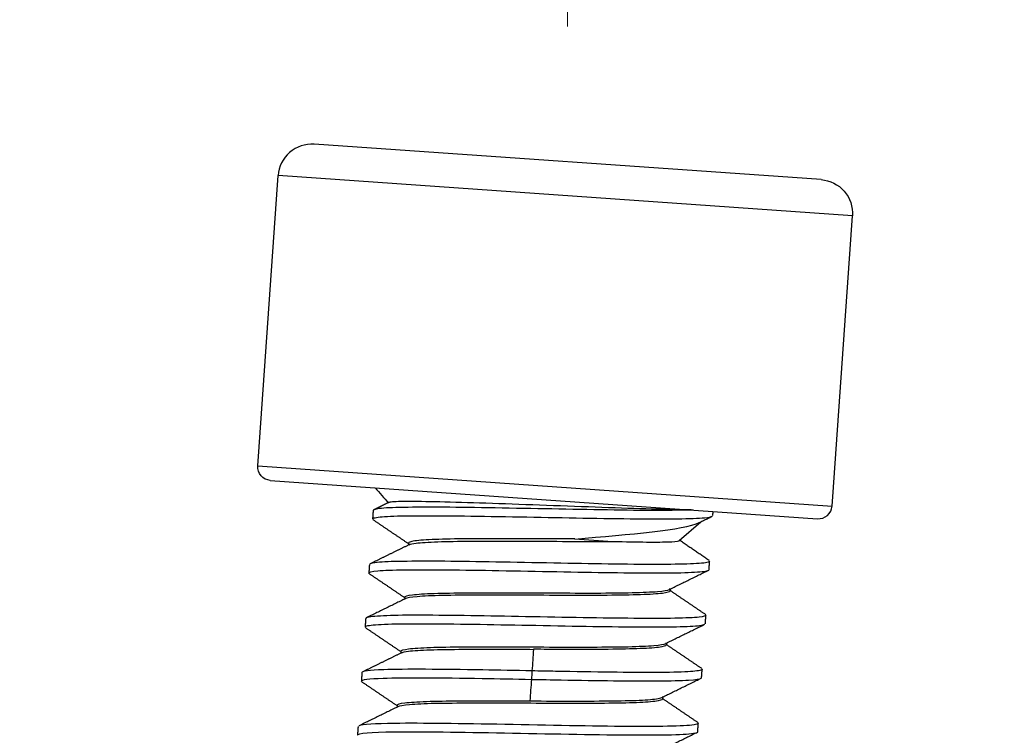
# Model space of a CAD drawing. Units: millimetres. Extents: x 10288 to 14171, y 11272 to 12980.
# Drawn here: x 11262 to 11269, y 11466 to 11471 of the extents above; entities that cross this region are included whole.
import ezdxf

# ---------------------------------------------------------------- set-up
doc = ezdxf.new("R2010")
doc.units = ezdxf.units.MM
doc.styles.add('标准', font='txt')
doc.dimstyles.new('缩小1：2', dxfattribs={"dimtxt": 5, "dimasz": 5, "dimexe": 1, "dimexo": 1, "dimgap": 3, "dimtad": 1, "dimdec": 1, "dimlfac": 2, "dimdsep": 46, "dimtxsty": '标准', "dimcen": 1, "dimclrd": 4, "dimclre": 4, "dimclrt": 4, "dimadec": 0, "dimazin": 2, "dimtm": 1e-09, "dimtfac": 1, "dimtdec": 1, "dimtofl": 0, "dimtmove": 0, "dimatfit": 3, "dimfxl": 0, "dimtolj": 1, "dimlwd": 13, "dimlwe": 13, "dimarcsym": 0})

# ---------------------------------------------------------------- blocks, each defined once
blk = doc.blocks.new('*D555')
at = {"color": 4, "lineweight": 13, "transparency": 16777216}
for p, q in [((11250.8814, 11465.2334), (11250.8814, 11476.4841)), ((11265.9386, 11471.1104), (11265.9386, 11476.4841)), ((11245.8814, 11475.4841), (11240.8814, 11475.4841)), ((11270.9386, 11475.4841), (11275.9386, 11475.4841))]:
    blk.add_line(p, q, dxfattribs=at)
at = {"color": 4, "transparency": 16777216}
for points in [[(11245.8814, 11476.3174), (11245.8814, 11474.6507), (11250.8814, 11475.4841)], [(11270.9386, 11476.3174), (11270.9386, 11474.6507), (11265.9386, 11475.4841)]]:
    blk.add_solid(points, dxfattribs=at)
at = {"layer": 'Defpoints', "color": 0, "transparency": 16777216}
for p in [(11265.9386, 11475.4841), (11265.9386, 11470.1104), (11250.8814, 11464.2334)]:
    blk.add_point(p, dxfattribs=at)
at = {"color": 4, "transparency": 16777216, "insert": (11258.41, 11480.9841), "char_height": 5, "attachment_point": 5, "style": '标准'}
blk.add_mtext('\\A1;30', dxfattribs=at)

msp = doc.modelspace()

# ---------------------------------------------------------------- linework, layer by layer
at = {"lineweight": 30}
for p, q in [((11267.809, 11469.9797), (11264.0681, 11470.2412)), ((11263.6513, 11467.8645), (11263.8013, 11470.0093)), ((11268.0407, 11469.7128), (11263.8013, 11470.0093)), ((11267.891, 11467.5681), (11268.041, 11469.7128)), ((11268.041, 11469.7128), (11268.0407, 11469.7128)), ((11263.6513, 11467.8645), (11267.8907, 11467.5681)), ((11263.7441, 11467.7578), (11267.784, 11467.4753)), ((11267.0106, 11467.4981), (11267.0105, 11467.4993)), ((11267.8907, 11467.5681), (11267.891, 11467.5681)), ((11266.7623, 11467.313), (11266.9227, 11467.4524)), ((11267.7843, 11467.4753), (11267.784, 11467.4753)), ((11264.7643, 11467.2942), (11264.7633, 11467.2803)), ((11266.2356, 11467.3079), (11265.9919, 11467.3249)), ((11264.7364, 11466.8952), (11264.7354, 11466.8814)), ((11266.6674, 11466.556), (11266.6664, 11466.5423)), ((11266.6398, 11466.1606), (11266.6385, 11466.1432))]:
    msp.add_line(p, q, dxfattribs=at)
for centre, radius, start, end in [((11264.0507, 11469.9918), 0.25, 85.99999, 176), ((11267.7912, 11467.575), 0.1, 265.99997, 356)]:
    msp.add_arc(centre, radius, start, end, dxfattribs=at)
at = {"lineweight": 30, "extrusion": (0, 0, -1)}
for centre, radius, start, end in [((-11267.7916, 11469.7303), 0.25, 93.99999, 184), ((-11263.7511, 11467.8575), 0.1, 273.99997, 4)]:
    msp.add_arc(centre, radius, start, end, dxfattribs=at)
at = {"lineweight": 30}
for points, degree in [([(11264.5172, 11467.7037), (11264.5501, 11467.666), (11264.5829, 11467.6282), (11264.6158, 11467.5904)], 3), ([(11264.6245, 11467.5974), (11264.5058, 11467.5392)], 1), ([(11264.5033, 11467.5365), (11264.501, 11467.5046), (11264.4988, 11467.4727)], 2), ([(11267.0106, 11467.4977), (11267.0128, 11467.5292)], 1), ([(11264.5007, 11467.4691), (11264.6324, 11467.38), (11264.764, 11467.2907)], 2), ([(11265.9919, 11467.3251), (11266.3973, 11467.3586), (11266.8009, 11467.3923), (11266.9102, 11467.4465)], 3), ([(11266.9032, 11467.4429), (11267.0089, 11467.4947)], 1), ([(11264.7714, 11467.2843), (11264.6245, 11467.2121), (11264.4776, 11467.1401)], 2), ([(11266.9856, 11467.1653), (11266.8751, 11467.2401), (11266.7647, 11467.3151)], 2), ([(11264.4757, 11467.1375), (11264.4734, 11467.1056), (11264.4712, 11467.0737)], 2), ([(11266.9826, 11467.0985), (11266.9848, 11467.1304), (11266.987, 11467.1623)], 2), ([(11264.475, 11467.0689), (11264.6056, 11466.9805), (11264.7361, 11466.8919)], 2), ([(11266.6876, 11466.9515), (11266.8339, 11467.0234), (11266.9803, 11467.0951)], 2), ([(11266.6953, 11466.9553), (11266.695, 11466.9506), (11266.6947, 11466.946), (11266.6943, 11466.9413)], 3), ([(11266.9585, 11466.766), (11266.8265, 11466.8554), (11266.6946, 11466.9449)], 2), ([(11264.7411, 11466.8842), (11264.5951, 11466.8125), (11264.449, 11466.741)], 2), ([(11264.4482, 11466.7385), (11264.446, 11466.7066), (11264.4438, 11466.6747)], 2), ([(11266.9552, 11466.6994), (11266.9574, 11466.7313), (11266.9596, 11466.7632)], 2), ([(11264.4461, 11466.6706), (11264.5772, 11466.5818), (11264.7082, 11466.4929)], 2), ([(11266.6583, 11466.5516), (11266.8048, 11466.6235), (11266.9515, 11466.6953)], 2), ([(11264.7162, 11466.4861), (11264.5694, 11466.414), (11264.4226, 11466.342)], 2), ([(11264.7085, 11466.4962), (11264.7081, 11466.4914), (11264.7078, 11466.4866), (11264.7075, 11466.4818)], 3), ([(11265.6868, 11466.5104), (11265.6831, 11466.4571), (11265.6794, 11466.4039), (11265.6757, 11466.3506)], 3), ([(11266.9305, 11466.367), (11266.7986, 11466.4563), (11266.6667, 11466.5458)], 2), ([(11264.4205, 11466.3382), (11264.4183, 11466.307), (11264.4161, 11466.2759)], 2), ([(11265.6757, 11466.3506), (11265.6742, 11466.33), (11265.6728, 11466.3094), (11265.6713, 11466.2887)], 3), ([(11266.9275, 11466.3007), (11266.9297, 11466.3325), (11266.9319, 11466.3644)], 2), ([(11264.4182, 11466.2715), (11264.5493, 11466.1826), (11264.6803, 11466.0937)], 2), ([(11265.6713, 11466.2886), (11265.6676, 11466.2354), (11265.6639, 11466.1822), (11265.6602, 11466.129)], 3), ([(11266.6314, 11466.1532), (11266.7777, 11466.2251), (11266.9242, 11466.2968)], 2), ([(11266.9014, 11465.9683), (11266.77, 11466.0573), (11266.6388, 11466.1464)], 2), ([(11264.6897, 11466.088), (11264.5431, 11466.0159), (11264.3963, 11465.944)], 2), ([(11264.6806, 11466.0972), (11264.6802, 11466.0925), (11264.6799, 11466.0877), (11264.6796, 11466.083)], 3), ([(11264.3918, 11465.9392), (11264.3896, 11465.908), (11264.3874, 11465.8769)], 2), ([(11266.6046, 11465.7546), (11266.7513, 11465.8267), (11266.898, 11465.8987)], 2), ([(11266.899, 11465.9017), (11266.9012, 11465.9329), (11266.9033, 11465.964)], 2)]:
    msp.add_open_spline(points, degree=degree, dxfattribs=at)
for points, knots in [([(11266.8513, 11467.5403), (11266.7835, 11467.5409), (11266.6969, 11467.5428), (11266.4921, 11467.5481), (11266.3699, 11467.5519), (11266.1117, 11467.561), (11265.9721, 11467.5662), (11265.6983, 11467.576), (11265.5603, 11467.581), (11265.3025, 11467.59), (11265.1791, 11467.594), (11264.967, 11467.5995), (11264.8745, 11467.6013), (11264.7303, 11467.6025), (11264.6767, 11467.6015), (11264.6311, 11467.5976), (11264.6215, 11467.5959), (11264.6174, 11467.5939)], [0, 0, 0, 0, 0.129609, 0.129609, 0.26696, 0.26696, 0.404212, 0.404212, 0.53854, 0.53854, 0.672752, 0.672752, 0.803968, 0.803968, 0.935116, 0.935116, 1, 1, 1, 1]), ([(11264.4991, 11467.4731), (11264.4992, 11467.4758), (11264.5027, 11467.4782), (11264.5278, 11467.4862), (11264.569, 11467.4905), (11264.6932, 11467.4962), (11264.78, 11467.4974), (11264.9828, 11467.4975), (11265.0998, 11467.4965), (11265.3543, 11467.4931), (11265.4963, 11467.4905), (11265.7762, 11467.4852), (11265.9177, 11467.4825), (11266.1909, 11467.4777), (11266.3259, 11467.4756), (11266.5603, 11467.4735), (11266.6643, 11467.4734), (11266.8365, 11467.4757), (11266.9054, 11467.4782), (11266.9796, 11467.4853), (11266.9989, 11467.4891), (11267.0067, 11467.4936)], [0, 0, 0, 0, 0.041581, 0.041581, 0.149779, 0.149779, 0.261858, 0.261858, 0.370059, 0.370059, 0.482113, 0.482113, 0.590314, 0.590314, 0.702341, 0.702341, 0.810558, 0.810558, 0.922538, 0.922538, 1, 1, 1, 1]), ([(11266.8659, 11467.5392), (11266.8311, 11467.538), (11266.7903, 11467.5374), (11266.6557, 11467.5363), (11266.5462, 11467.536), (11266.3042, 11467.5378), (11266.168, 11467.5405), (11265.8935, 11467.546), (11265.7517, 11467.5482), (11265.4724, 11467.5529), (11265.3315, 11467.556), (11265.0798, 11467.5596), (11264.9645, 11467.56), (11264.7662, 11467.5592), (11264.6824, 11467.5583), (11264.5639, 11467.5525), (11264.5256, 11467.5476), (11264.5056, 11467.5394), (11264.5033, 11467.5373), (11264.5034, 11467.535)], [0, 0, 0, 0, 0.065741, 0.065741, 0.195395, 0.195395, 0.324721, 0.324721, 0.449875, 0.449875, 0.579284, 0.579284, 0.704425, 0.704425, 0.833888, 0.833888, 0.959032, 0.959032, 1, 1, 1, 1]), ([(11265.9919, 11467.3252), (11265.8859, 11467.3256), (11265.7736, 11467.3261), (11265.5552, 11467.3267), (11265.446, 11467.3272), (11265.2457, 11467.3272), (11265.1519, 11467.3265), (11264.9924, 11467.3229), (11264.9245, 11467.3205), (11264.8237, 11467.3136), (11264.7894, 11467.3087), (11264.7677, 11467.2998), (11264.7645, 11467.2971), (11264.7643, 11467.2942)], [0, 0, 0, 0, 0.185093, 0.185093, 0.370206, 0.370206, 0.555312, 0.555312, 0.740425, 0.740425, 0.925532, 0.925532, 1, 1, 1, 1]), ([(11264.7691, 11467.2831), (11264.7775, 11467.2875), (11264.7945, 11467.2914), (11264.8563, 11467.2989), (11264.9113, 11467.3022), (11265.0489, 11467.3071), (11265.1333, 11467.3086), (11265.3196, 11467.3096), (11265.4239, 11467.3095), (11265.6379, 11467.3091), (11265.7505, 11467.3086), (11265.9681, 11467.3074), (11266.0762, 11467.307), (11266.1953, 11467.3075), (11266.2157, 11467.3077), (11266.2356, 11467.3078)], [0, 0, 0, 0, 0.116097, 0.116097, 0.285826, 0.285826, 0.455534, 0.455534, 0.62526, 0.62526, 0.79497, 0.79497, 0.964693, 0.964693, 1, 1, 1, 1]), ([(11266.2356, 11467.3078), (11266.3318, 11467.3057), (11266.4204, 11467.3039), (11266.569, 11467.3023), (11266.631, 11467.3026), (11266.7214, 11467.3054), (11266.7499, 11467.3078), (11266.7608, 11467.312), (11266.7617, 11467.3125), (11266.7623, 11467.313)], [0, 0, 0, 0, 0.315466, 0.315466, 0.632596, 0.632596, 0.957431, 0.957431, 1, 1, 1, 1]), ([(11266.9869, 11467.1612), (11266.9865, 11467.1584), (11266.9827, 11467.1559), (11266.9561, 11467.1476), (11266.911, 11467.1434), (11266.7803, 11467.1383), (11266.695, 11467.1372), (11266.4914, 11467.137), (11266.3687, 11467.1381), (11266.1113, 11467.1419), (11265.9739, 11467.1445), (11265.6939, 11467.1497), (11265.5472, 11467.1523), (11265.2758, 11467.1572), (11265.1466, 11467.1593), (11264.9128, 11467.1612), (11264.8064, 11467.1609), (11264.64, 11467.1586), (11264.5756, 11467.1562), (11264.5059, 11467.1491), (11264.4878, 11467.1455), (11264.4801, 11467.1413)], [0, 0, 0, 0, 0.042665, 0.042665, 0.155229, 0.155229, 0.263867, 0.263867, 0.376448, 0.376448, 0.485088, 0.485088, 0.597683, 0.597683, 0.706323, 0.706323, 0.818928, 0.818928, 0.927569, 0.927569, 1, 1, 1, 1]), ([(11264.4763, 11467.068), (11264.4736, 11467.0697), (11264.472, 11467.0714), (11264.4689, 11467.0804), (11264.4919, 11467.0862), (11264.583, 11467.0941), (11264.6501, 11467.0966), (11264.8215, 11467.0989), (11264.9303, 11467.0986), (11265.1675, 11467.0964), (11265.2979, 11467.0944), (11265.571, 11467.0896), (11265.7179, 11467.0867), (11265.9973, 11467.0815), (11266.1339, 11467.0791), (11266.3888, 11467.0756), (11266.5095, 11467.0745), (11266.7087, 11467.0749), (11266.7916, 11467.0762), (11266.9167, 11467.0818), (11266.9584, 11467.0862), (11266.9798, 11467.0944), (11266.9825, 11467.0967), (11266.9825, 11467.0991)], [0, 0, 0, 0, 0.022293, 0.022293, 0.128698, 0.128698, 0.231351, 0.231351, 0.337765, 0.337765, 0.440419, 0.440419, 0.54684, 0.54684, 0.649495, 0.649495, 0.755918, 0.755918, 0.858574, 0.858574, 0.964997, 0.964997, 1, 1, 1, 1]), ([(11266.6943, 11466.9412), (11266.6938, 11466.9339), (11266.6745, 11466.928), (11266.6011, 11466.9192), (11266.5461, 11466.9156), (11266.4086, 11466.9107), (11266.3241, 11466.9094), (11266.1379, 11466.9084), (11266.0335, 11466.9083), (11265.8195, 11466.9087), (11265.707, 11466.9095), (11265.4893, 11466.9106), (11265.3813, 11466.9107), (11265.1846, 11466.91), (11265.0932, 11466.9093), (11264.9395, 11466.9059), (11264.8751, 11466.9029), (11264.7818, 11466.895), (11264.7516, 11466.8901), (11264.737, 11466.8819), (11264.7353, 11466.8799), (11264.7351, 11466.8778)], [0, 0, 0, 0, 0.107648, 0.107648, 0.215291, 0.215291, 0.322936, 0.322936, 0.430577, 0.430577, 0.538224, 0.538224, 0.645863, 0.645863, 0.753513, 0.753513, 0.861152, 0.861152, 0.968804, 0.968804, 1, 1, 1, 1]), ([(11264.7364, 11466.8953), (11264.7369, 11466.9022), (11264.7562, 11466.9082), (11264.8296, 11466.9177), (11264.8846, 11466.9211), (11265.0221, 11466.9254), (11265.1065, 11466.9269), (11265.2928, 11466.9285), (11265.3971, 11466.9284), (11265.6111, 11466.9274), (11265.7237, 11466.9269), (11265.9413, 11466.9263), (11266.0494, 11466.926), (11266.2461, 11466.9262), (11266.3375, 11466.9271), (11266.4911, 11466.931), (11266.5556, 11466.9337), (11266.6489, 11466.9412), (11266.6791, 11466.9463), (11266.6937, 11466.9548), (11266.6954, 11466.9568), (11266.6956, 11466.9589)], [0, 0, 0, 0, 0.107628, 0.107628, 0.215272, 0.215272, 0.322913, 0.322913, 0.430557, 0.430557, 0.538199, 0.538199, 0.645843, 0.645843, 0.753485, 0.753485, 0.861128, 0.861128, 0.968771, 0.968771, 1, 1, 1, 1]), ([(11264.4439, 11466.6756), (11264.4447, 11466.6792), (11264.4515, 11466.6824), (11264.4901, 11466.6907), (11264.5416, 11466.6944), (11264.6833, 11466.6988), (11264.7737, 11466.6997), (11264.9858, 11466.6991), (11265.1121, 11466.6977), (11265.3743, 11466.6937), (11265.5133, 11466.6911), (11265.7941, 11466.6858), (11265.9399, 11466.6829), (11266.2077, 11466.6785), (11266.3343, 11466.6768), (11266.5608, 11466.6753), (11266.6622, 11466.6756), (11266.8183, 11466.679), (11266.877, 11466.682), (11266.9314, 11466.6889), (11266.9439, 11466.6916), (11266.9502, 11466.6949)], [0, 0, 0, 0, 0.056643, 0.056643, 0.169365, 0.169365, 0.278354, 0.278354, 0.391117, 0.391117, 0.500104, 0.500104, 0.612905, 0.612905, 0.721891, 0.721891, 0.834727, 0.834727, 0.943711, 0.943711, 1, 1, 1, 1]), ([(11266.9594, 11466.7622), (11266.9589, 11466.7561), (11266.9421, 11466.7512), (11266.8709, 11466.744), (11266.8095, 11466.7413), (11266.6483, 11466.7375), (11266.5444, 11466.7373), (11266.3143, 11466.7399), (11266.1865, 11466.7417), (11265.9169, 11466.7455), (11265.7706, 11466.7483), (11265.4902, 11466.7544), (11265.352, 11466.7569), (11265.092, 11466.76), (11264.9674, 11466.7613), (11264.7595, 11466.7624), (11264.6715, 11466.7613), (11264.535, 11466.7558), (11264.4867, 11466.7519), (11264.4591, 11466.7454), (11264.4553, 11466.7441), (11264.4527, 11466.7427)], [0, 0, 0, 0, 0.090834, 0.090834, 0.199411, 0.199411, 0.311926, 0.311926, 0.420503, 0.420503, 0.533003, 0.533003, 0.64158, 0.64158, 0.754062, 0.754062, 0.862641, 0.862641, 0.975102, 0.975102, 1, 1, 1, 1]), ([(11264.7085, 11466.4965), (11264.709, 11466.5035), (11264.7283, 11466.5091), (11264.8017, 11466.5184), (11264.8567, 11466.5221), (11264.9942, 11466.5267), (11265.0786, 11466.5277), (11265.2649, 11466.5292), (11265.3692, 11466.5294), (11265.5832, 11466.5287), (11265.6958, 11466.5277), (11265.9134, 11466.5269), (11266.0215, 11466.527), (11266.2182, 11466.5275), (11266.3096, 11466.528), (11266.4633, 11466.5316), (11266.5277, 11466.5347), (11266.621, 11466.5425), (11266.6512, 11466.5472), (11266.6658, 11466.5555), (11266.6675, 11466.5576), (11266.6677, 11466.5597)], [0, 0, 0, 0, 0.107628, 0.107628, 0.215263, 0.215263, 0.32292, 0.32292, 0.430554, 0.430554, 0.538212, 0.538212, 0.645846, 0.645846, 0.753503, 0.753503, 0.861137, 0.861137, 0.968793, 0.968793, 1, 1, 1, 1]), ([(11264.7131, 11466.4846), (11264.7215, 11466.4889), (11264.7385, 11466.4928), (11264.8005, 11466.501), (11264.8555, 11466.5045), (11264.993, 11466.5086), (11265.0774, 11466.5098), (11265.2636, 11466.5115), (11265.368, 11466.5119), (11265.5443, 11466.5111), (11265.6158, 11466.5106), (11265.6868, 11466.5101)], [0, 0, 0, 0, 0.158834, 0.158834, 0.389749, 0.389749, 0.62065, 0.62065, 0.851528, 0.851528, 1, 1, 1, 1]), ([(11266.6664, 11466.5423), (11266.666, 11466.5352), (11266.6466, 11466.529), (11266.5732, 11466.5198), (11266.5182, 11466.5167), (11266.3807, 11466.512), (11266.2962, 11466.5103), (11266.11, 11466.5091), (11266.0056, 11466.5094), (11265.8292, 11466.5099), (11265.7578, 11466.5101), (11265.6868, 11466.5103)], [0, 0, 0, 0, 0.215411, 0.215411, 0.430825, 0.430825, 0.646207, 0.646207, 0.861624, 0.861624, 1, 1, 1, 1]), ([(11265.6757, 11466.3509), (11265.5525, 11466.3532), (11265.1097, 11466.3616), (11264.5568, 11466.3668), (11264.4208, 11466.349), (11264.4204, 11466.3381)], [0, 0, 0, 0, 0.187054, 0.672856, 1, 1, 1, 1]), ([(11266.9317, 11466.3636), (11266.9317, 11466.3619), (11266.9303, 11466.3602), (11266.9156, 11466.3525), (11266.8805, 11466.3477), (11266.768, 11466.3411), (11266.6871, 11466.3395), (11266.4936, 11466.3388), (11266.3803, 11466.3396), (11266.1316, 11466.3426), (11265.9918, 11466.345), (11265.8503, 11466.3476), (11265.7925, 11466.3487), (11265.734, 11466.3498), (11265.6757, 11466.3509)], [0, 0, 0, 0, 0.053115, 0.053115, 0.2643, 0.2643, 0.482541, 0.482541, 0.693649, 0.693649, 0.91192, 0.91192, 0.91192, 1, 1, 1, 1]), ([(11264.4161, 11466.2758), (11264.4167, 11466.2867), (11264.5529, 11466.3044), (11265.1053, 11466.2993), (11265.5481, 11466.2909), (11265.6713, 11466.2885)], [0, 0, 0, 0, 0.326588, 0.812791, 1, 1, 1, 1]), ([(11265.6713, 11466.2885), (11265.7447, 11466.2871), (11265.8183, 11466.2857), (11266.0253, 11466.282), (11266.1576, 11466.2798), (11266.3984, 11466.2769), (11266.5102, 11466.2763), (11266.6992, 11466.2774), (11266.7772, 11466.2793), (11266.8841, 11466.2861), (11266.9163, 11466.291), (11266.9267, 11466.2987), (11266.9275, 11466.3), (11266.9274, 11466.3014)], [0, 0, 0, 0, 0.110697, 0.110697, 0.319227, 0.319227, 0.530462, 0.530462, 0.748245, 0.748245, 0.959291, 0.959291, 1, 1, 1, 1]), ([(11266.6385, 11466.143), (11266.6381, 11466.1362), (11266.6187, 11466.1303), (11266.5453, 11466.1206), (11266.4903, 11466.117), (11266.3529, 11466.1127), (11266.2684, 11466.1117), (11266.0822, 11466.1101), (11265.9778, 11466.1097), (11265.7639, 11466.1105), (11265.6513, 11466.1116), (11265.4337, 11466.1126), (11265.3256, 11466.1124), (11265.1289, 11466.1116), (11265.0375, 11466.111), (11264.8838, 11466.1079), (11264.8194, 11466.1049), (11264.726, 11466.0966), (11264.6958, 11466.0916), (11264.6812, 11466.0836), (11264.6795, 11466.0817), (11264.6793, 11466.0797)], [0, 0, 0, 0, 0.107615, 0.107615, 0.215251, 0.215251, 0.322898, 0.322898, 0.430524, 0.430524, 0.538186, 0.538186, 0.64581, 0.64581, 0.753472, 0.753472, 0.861099, 0.861099, 0.968746, 0.968746, 1, 1, 1, 1]), ([(11264.6806, 11466.0975), (11264.6811, 11466.1049), (11264.7005, 11466.1106), (11264.7738, 11466.1193), (11264.8288, 11466.1227), (11264.9663, 11466.128), (11265.0507, 11466.1295), (11265.2369, 11466.1303), (11265.3413, 11466.1299), (11265.5177, 11466.1297), (11265.5891, 11466.1296), (11265.6602, 11466.1293)], [0, 0, 0, 0, 0.215383, 0.215383, 0.430756, 0.430756, 0.646137, 0.646137, 0.861538, 0.861538, 1, 1, 1, 1]), ([(11265.6602, 11466.1291), (11265.7697, 11466.1285), (11265.8808, 11466.1277), (11266.0876, 11466.1279), (11266.1862, 11466.1285), (11266.3574, 11466.1306), (11266.4323, 11466.1323), (11266.5486, 11466.1388), (11266.5915, 11466.1433), (11266.6236, 11466.1504), (11266.6296, 11466.1523), (11266.6336, 11466.1543)], [0, 0, 0, 0, 0.231199, 0.231199, 0.462415, 0.462415, 0.693666, 0.693666, 0.924876, 0.924876, 1, 1, 1, 1]), ([(11264.3874, 11465.8768), (11264.388, 11465.891), (11264.5941, 11465.9072), (11265.4541, 11465.894), (11266.4558, 11465.8728), (11266.8634, 11465.8805), (11266.8986, 11465.898), (11266.899, 11465.9016)], [0, 0, 0, 0, 0.214094, 0.457863, 0.701632, 0.945401, 1, 1, 1, 1]), ([(11266.9033, 11465.964), (11266.903, 11465.9604), (11266.8678, 11465.9429), (11266.4602, 11465.9351), (11265.4584, 11465.9563), (11264.6396, 11465.9689), (11264.4244, 11465.9556), (11264.399, 11465.9453)], [0, 0, 0, 0, 0.056658, 0.308849, 0.561041, 0.813233, 1, 1, 1, 1])]:
    msp.add_open_spline(points, degree=3, knots=knots, dxfattribs=at)

# ---------------------------------------------------------------- dimensions: what is measured, and where the dimension line sits
dim = msp.add_linear_dim(base=(11265.9386, 11475.4841), p1=(11250.8814, 11464.2334), p2=(11265.9386, 11470.1104), dimstyle='缩小1：2', override={"dimdec": 0})
dim.commit()
dim.dimension.update_dxf_attribs({"geometry": '*D555', "text_midpoint": (11258.41, 11475.4841), "dimtype": 160})

doc.saveas('drawing.dxf')
